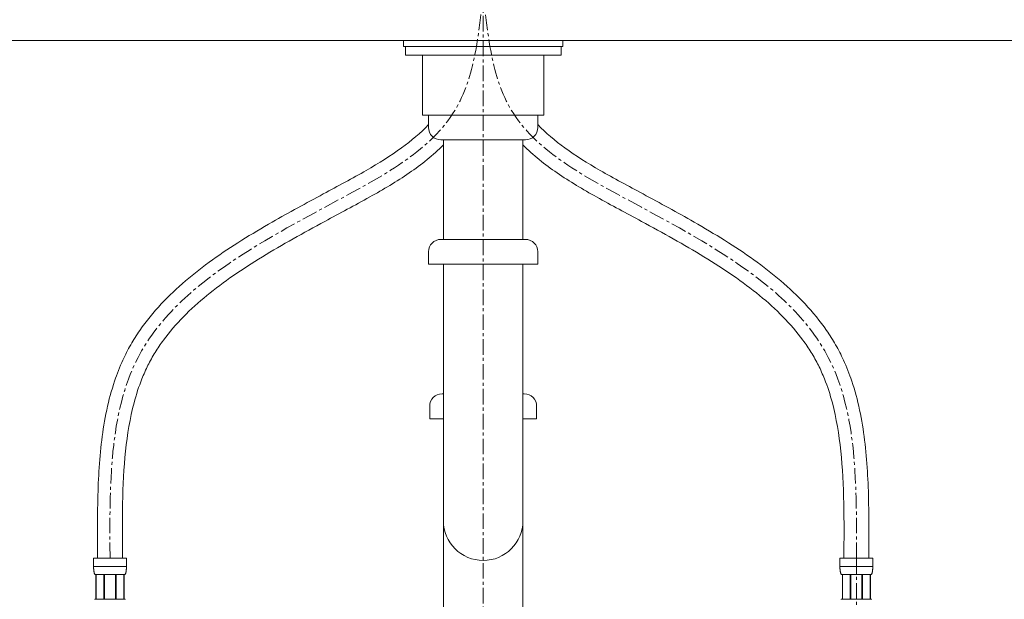
# Model space of a CAD drawing. Units: millimetres. Extents: x 334 to 4534, y -1312 to 3469.
# Drawn here: x 1447 to 1843, y 1213 to 1446 of the extents above; entities that cross this region are included whole.
import ezdxf

# ---------------------------------------------------------------- set-up
doc = ezdxf.new("R2010")
doc.units = ezdxf.units.MM
doc.linetypes.add('CENTER1', pattern=[10, 6.25, -1.25, 1.25, -1.25])
for name, color, linetype, lineweight in [('中心線', 1, 'CENTER1', 0), ('太線', 4, 'Continuous', 15), ('止水栓', 252, 'Continuous', 15), ('配管', 31, 'Continuous', 15)]:
    doc.layers.add(name, color=color, linetype=linetype, lineweight=lineweight)

msp = doc.modelspace()

# ---------------------------------------------------------------- linework, layer by layer
at = {"layer": '中心線'}
for p, q in [((1633.68, 1817.83), (1633.68, 669.09)), ((1783.68, 1229.8), (1783.68, 968.8))]:
    msp.add_line(p, q, dxfattribs=at)
for points in [[(1483.68, 1229.8), (1494.96, 1310.55), (1576.26, 1374.25), (1622.32, 1409.85), (1633.68, 1457.97)], [(1783.68, 1229.8), (1772.41, 1310.55), (1691.11, 1374.25), (1645.04, 1409.85), (1633.68, 1457.97)]]:
    msp.add_spline(points, degree=3, dxfattribs=at)
at = {"layer": '太線'}
msp.add_line((2033.68, 1437.97), (1233.68, 1437.97), dxfattribs=at)
at = {"layer": '止水栓'}
for p, q in [((1490.28, 1229.8), (1477.08, 1229.8)), ((1477.08, 1226.38), (1477.08, 1229.8)), ((1490.28, 1229.8), (1490.28, 1226.38)), ((1777.08, 1229.8), (1790.28, 1229.8)), ((1777.08, 1229.8), (1777.08, 1226.38)), ((1790.28, 1226.38), (1790.28, 1229.8)), ((1477.08, 1226.5), (1490.28, 1226.5)), ((1477.08, 1226.27), (1477.08, 1226.38)), ((1477.09, 1226.15), (1477.08, 1226.27)), ((1477.09, 1226.04), (1477.09, 1226.15)), ((1477.09, 1225.92), (1477.09, 1226.04)), ((1477.1, 1225.81), (1477.09, 1225.92)), ((1477.1, 1225.7), (1477.1, 1225.81)), ((1477.11, 1225.58), (1477.1, 1225.7)), ((1477.11, 1225.47), (1477.11, 1225.58)), ((1477.12, 1225.36), (1477.11, 1225.47)), ((1477.13, 1225.25), (1477.12, 1225.36)), ((1477.14, 1225.13), (1477.13, 1225.25)), ((1477.15, 1225.02), (1477.14, 1225.13)), ((1477.16, 1224.91), (1477.15, 1225.02)), ((1477.18, 1224.8), (1477.16, 1224.91)), ((1477.19, 1224.69), (1477.18, 1224.8)), ((1477.21, 1224.58), (1477.19, 1224.69)), ((1477.23, 1224.47), (1477.21, 1224.58)), ((1477.25, 1224.36), (1477.23, 1224.47)), ((1477.27, 1224.25), (1477.25, 1224.36)), ((1477.29, 1224.14), (1477.27, 1224.25)), ((1477.32, 1224.03), (1477.29, 1224.14)), ((1477.34, 1223.92), (1477.32, 1224.03)), ((1477.38, 1223.82), (1477.34, 1223.92)), ((1477.41, 1223.71), (1477.38, 1223.82)), ((1477.45, 1223.61), (1477.41, 1223.71)), ((1477.49, 1223.5), (1477.45, 1223.61)), ((1477.53, 1223.4), (1477.49, 1223.5)), ((1477.58, 1223.3), (1477.53, 1223.4)), ((1477.63, 1223.2), (1477.58, 1223.3)), ((1477.63, 1223.2), (1489.73, 1223.2)), ((1478.05, 1223.2), (1478.05, 1213.3)), ((1478.14, 1223.2), (1478.14, 1213.3)), ((1478.16, 1213.3), (1478.16, 1223.2)), ((1481.25, 1223.2), (1481.25, 1213.3)), ((1481.48, 1223.2), (1481.48, 1213.3)), ((1485.88, 1223.2), (1485.88, 1213.3)), ((1486.11, 1223.2), (1486.11, 1213.3)), ((1489.21, 1223.2), (1489.21, 1213.3)), ((1489.22, 1223.2), (1489.22, 1213.3)), ((1489.32, 1223.2), (1489.32, 1213.3)), ((1489.73, 1223.2), (1489.79, 1223.3)), ((1489.79, 1223.3), (1489.84, 1223.4)), ((1489.84, 1223.4), (1489.88, 1223.5)), ((1489.88, 1223.5), (1489.92, 1223.61)), ((1489.92, 1223.61), (1489.96, 1223.71)), ((1489.96, 1223.71), (1489.99, 1223.82)), ((1489.99, 1223.82), (1490.02, 1223.92)), ((1490.02, 1223.92), (1490.05, 1224.03)), ((1490.05, 1224.03), (1490.08, 1224.14)), ((1490.08, 1224.14), (1490.1, 1224.25)), ((1490.1, 1224.25), (1490.12, 1224.36)), ((1490.12, 1224.36), (1490.14, 1224.47)), ((1490.14, 1224.47), (1490.16, 1224.58)), ((1490.16, 1224.58), (1490.18, 1224.69)), ((1490.18, 1224.69), (1490.19, 1224.8)), ((1490.19, 1224.8), (1490.2, 1224.91)), ((1490.2, 1224.91), (1490.22, 1225.02)), ((1490.22, 1225.02), (1490.23, 1225.13)), ((1490.23, 1225.13), (1490.24, 1225.25)), ((1490.24, 1225.25), (1490.25, 1225.36)), ((1490.25, 1225.47), (1490.26, 1225.58)), ((1490.25, 1225.36), (1490.25, 1225.47)), ((1490.26, 1225.58), (1490.27, 1225.7)), ((1490.27, 1225.92), (1490.28, 1226.04)), ((1490.27, 1225.81), (1490.27, 1225.92)), ((1490.27, 1225.7), (1490.27, 1225.81)), ((1490.28, 1226.27), (1490.28, 1226.38)), ((1490.28, 1226.15), (1490.28, 1226.27)), ((1490.28, 1226.04), (1490.28, 1226.15)), ((1790.28, 1226.5), (1777.08, 1226.5)), ((1777.08, 1226.27), (1777.08, 1226.38)), ((1777.09, 1226.15), (1777.08, 1226.27)), ((1777.09, 1226.04), (1777.09, 1226.15)), ((1777.09, 1225.92), (1777.09, 1226.04)), ((1777.1, 1225.81), (1777.09, 1225.92)), ((1777.1, 1225.7), (1777.1, 1225.81)), ((1777.11, 1225.58), (1777.1, 1225.7)), ((1777.11, 1225.47), (1777.11, 1225.58)), ((1777.12, 1225.36), (1777.11, 1225.47)), ((1777.13, 1225.25), (1777.12, 1225.36)), ((1777.14, 1225.13), (1777.13, 1225.25)), ((1777.15, 1225.02), (1777.14, 1225.13)), ((1777.16, 1224.91), (1777.15, 1225.02)), ((1777.18, 1224.8), (1777.16, 1224.91)), ((1777.19, 1224.69), (1777.18, 1224.8)), ((1777.21, 1224.58), (1777.19, 1224.69)), ((1777.23, 1224.47), (1777.21, 1224.58)), ((1777.25, 1224.36), (1777.23, 1224.47)), ((1777.27, 1224.25), (1777.25, 1224.36)), ((1777.29, 1224.14), (1777.27, 1224.25)), ((1777.32, 1224.03), (1777.29, 1224.14)), ((1777.34, 1223.92), (1777.32, 1224.03)), ((1777.38, 1223.82), (1777.34, 1223.92)), ((1777.41, 1223.71), (1777.38, 1223.82)), ((1777.45, 1223.61), (1777.41, 1223.71)), ((1777.49, 1223.5), (1777.45, 1223.61)), ((1777.53, 1223.4), (1777.49, 1223.5)), ((1777.58, 1223.3), (1777.53, 1223.4)), ((1777.63, 1223.2), (1777.58, 1223.3)), ((1789.73, 1223.2), (1777.63, 1223.2)), ((1778.05, 1223.2), (1778.05, 1213.3)), ((1778.14, 1223.2), (1778.14, 1213.3)), ((1778.16, 1223.2), (1778.16, 1213.3)), ((1781.25, 1223.2), (1781.25, 1213.3)), ((1781.48, 1223.2), (1781.48, 1213.3)), ((1785.88, 1223.2), (1785.88, 1213.3)), ((1786.11, 1223.2), (1786.11, 1213.3)), ((1789.21, 1213.3), (1789.21, 1223.2)), ((1789.22, 1223.2), (1789.22, 1213.3)), ((1789.32, 1223.2), (1789.32, 1213.3)), ((1789.73, 1223.2), (1789.79, 1223.3)), ((1789.79, 1223.3), (1789.84, 1223.4)), ((1789.84, 1223.4), (1789.88, 1223.5)), ((1789.88, 1223.5), (1789.92, 1223.61)), ((1789.92, 1223.61), (1789.96, 1223.71)), ((1789.96, 1223.71), (1789.99, 1223.82)), ((1789.99, 1223.82), (1790.02, 1223.92)), ((1790.02, 1223.92), (1790.05, 1224.03)), ((1790.05, 1224.03), (1790.08, 1224.14)), ((1790.08, 1224.14), (1790.1, 1224.25)), ((1790.1, 1224.25), (1790.12, 1224.36)), ((1790.12, 1224.36), (1790.14, 1224.47)), ((1790.14, 1224.47), (1790.16, 1224.58)), ((1790.16, 1224.58), (1790.18, 1224.69)), ((1790.18, 1224.69), (1790.19, 1224.8)), ((1790.19, 1224.8), (1790.2, 1224.91)), ((1790.2, 1224.91), (1790.22, 1225.02)), ((1790.22, 1225.02), (1790.23, 1225.13)), ((1790.23, 1225.13), (1790.24, 1225.25)), ((1790.24, 1225.25), (1790.25, 1225.36)), ((1790.25, 1225.47), (1790.26, 1225.58)), ((1790.25, 1225.36), (1790.25, 1225.47)), ((1790.26, 1225.58), (1790.27, 1225.7)), ((1790.27, 1225.92), (1790.28, 1226.04)), ((1790.27, 1225.81), (1790.27, 1225.92)), ((1790.27, 1225.7), (1790.27, 1225.81)), ((1790.28, 1226.27), (1790.28, 1226.38)), ((1790.28, 1226.15), (1790.28, 1226.27)), ((1790.28, 1226.04), (1790.28, 1226.15)), ((1477.61, 1213.25), (1477.63, 1213.3)), ((1489.73, 1213.3), (1477.63, 1213.3)), ((1489.76, 1213.25), (1489.73, 1213.3)), ((1777.61, 1213.25), (1777.63, 1213.3)), ((1777.63, 1213.3), (1789.73, 1213.3)), ((1789.76, 1213.25), (1789.73, 1213.3))]:
    msp.add_line(p, q, dxfattribs=at)
for points, knots in [([(1478.68, 1229.76), (1478.64, 1237.15), (1478.59, 1244.58), (1478.9, 1260.5), (1479.34, 1268.98), (1481.38, 1285.45), (1482.98, 1293.45), (1486.5, 1303.91), (1487.61, 1306.72), (1489.82, 1311.55), (1490.87, 1313.59), (1493.14, 1317.56), (1494.36, 1319.48), (1498.25, 1325.12), (1501.15, 1328.66), (1510.38, 1338.53), (1517.37, 1344.36), (1532.47, 1355.18), (1540.58, 1360.17), (1555.66, 1368.81), (1562.55, 1372.54), (1572.35, 1377.82), (1575.28, 1379.39), (1581.06, 1382.54), (1583.92, 1384.11), (1591.71, 1388.6), (1596.48, 1391.57), (1604.87, 1397.67), (1608.54, 1400.78), (1611.68, 1404.12)], [0, 0, 0, 0, 20.650113, 20.650113, 44.652739, 44.652739, 68.655366, 68.655366, 77.746187, 77.746187, 84.64756, 84.64756, 91.548933, 91.548933, 105.351678, 105.351678, 131.959153, 131.959153, 158.566627, 158.566627, 180.120815, 180.120815, 189.344862, 189.344862, 198.568909, 198.568909, 215.218182, 215.218182, 230.834477, 230.834477, 230.834477, 230.834477]), ([(1788.68, 1229.76), (1788.73, 1237.15), (1788.78, 1244.58), (1788.46, 1260.5), (1788.03, 1268.98), (1785.99, 1285.45), (1784.38, 1293.45), (1780.86, 1303.91), (1779.76, 1306.72), (1777.55, 1311.55), (1776.5, 1313.59), (1774.23, 1317.56), (1773.01, 1319.48), (1769.12, 1325.12), (1766.22, 1328.66), (1756.99, 1338.53), (1749.99, 1344.36), (1734.89, 1355.18), (1726.78, 1360.17), (1711.71, 1368.81), (1704.81, 1372.54), (1695.02, 1377.82), (1692.09, 1379.39), (1686.3, 1382.54), (1683.45, 1384.11), (1675.66, 1388.6), (1670.89, 1391.57), (1662.49, 1397.67), (1658.82, 1400.78), (1655.68, 1404.12)], [0, 0, 0, 0, 20.650113, 20.650113, 44.652739, 44.652739, 68.655366, 68.655366, 77.746187, 77.746187, 84.64756, 84.64756, 91.548933, 91.548933, 105.351678, 105.351678, 131.959153, 131.959153, 158.566627, 158.566627, 180.120815, 180.120815, 189.344862, 189.344862, 198.568909, 198.568909, 215.218182, 215.218182, 230.834477, 230.834477, 230.834477, 230.834477]), ([(1488.68, 1229.83), (1488.64, 1237.24), (1488.59, 1244.61), (1488.88, 1259.03), (1489.21, 1266.09), (1490.63, 1279.64), (1491.72, 1286.14), (1494.22, 1295.58), (1495.26, 1298.8), (1497.24, 1303.75), (1498.05, 1305.57), (1499.82, 1309.11), (1500.78, 1310.84), (1502.87, 1314.23), (1503.99, 1315.88), (1507.57, 1320.75), (1510.25, 1323.86), (1519, 1332.78), (1525.81, 1338.25), (1540.75, 1348.6), (1548.88, 1353.46), (1561.49, 1360.57), (1565.76, 1362.9), (1573.05, 1366.84), (1576.06, 1368.46), (1582.09, 1371.71), (1585.11, 1373.34), (1593.55, 1378.06), (1598.91, 1381.23), (1608.91, 1388.09), (1613.56, 1391.78), (1617.68, 1395.94)], [0, 0, 0, 0, 20.724821, 20.724821, 41.449643, 41.449643, 62.174464, 62.174464, 73.509492, 73.509492, 80.354441, 80.354441, 87.23351, 87.23351, 94.112579, 94.112579, 107.870717, 107.870717, 135.061241, 135.061241, 162.251764, 162.251764, 175.809535, 175.809535, 185.284868, 185.284868, 194.760201, 194.760201, 212.053558, 212.053558, 229.0397, 229.0397, 229.0397, 229.0397]), ([(1778.68, 1229.83), (1778.73, 1237.24), (1778.78, 1244.61), (1778.49, 1259.03), (1778.15, 1266.09), (1776.73, 1279.64), (1775.65, 1286.14), (1773.15, 1295.58), (1772.1, 1298.8), (1770.13, 1303.75), (1769.32, 1305.57), (1767.55, 1309.11), (1766.58, 1310.84), (1764.5, 1314.23), (1763.38, 1315.88), (1759.79, 1320.75), (1757.11, 1323.86), (1748.37, 1332.78), (1741.56, 1338.25), (1726.62, 1348.6), (1718.49, 1353.46), (1705.88, 1360.57), (1701.61, 1362.9), (1694.32, 1366.84), (1691.3, 1368.46), (1685.28, 1371.71), (1682.26, 1373.34), (1673.81, 1378.06), (1668.46, 1381.23), (1658.46, 1388.09), (1653.8, 1391.78), (1649.68, 1395.94)], [0, 0, 0, 0, 20.724821, 20.724821, 41.449643, 41.449643, 62.174464, 62.174464, 73.509492, 73.509492, 80.354441, 80.354441, 87.23351, 87.23351, 94.112579, 94.112579, 107.870717, 107.870717, 135.061241, 135.061241, 162.251764, 162.251764, 175.809535, 175.809535, 185.284868, 185.284868, 194.760201, 194.760201, 212.053558, 212.053558, 229.0397, 229.0397, 229.0397, 229.0397])]:
    msp.add_open_spline(points, degree=3, knots=knots, dxfattribs=at)
at = {"layer": '配管'}
for p, q in [((1601.64, 1437.97), (1601.64, 1435.48)), ((1601.64, 1437.97), (1665.73, 1437.97)), ((1665.73, 1437.97), (1665.73, 1435.48)), ((1601.64, 1435.47), (1665.73, 1435.47)), ((1602.4, 1435.48), (1602.4, 1431.97)), ((1664.97, 1435.48), (1664.97, 1431.97)), ((1602.4, 1431.97), (1664.97, 1431.97)), ((1609.34, 1407.97), (1609.34, 1431.97)), ((1658.03, 1407.97), (1658.03, 1431.97)), ((1609.34, 1407.97), (1658.03, 1407.97)), ((1611.68, 1402.97), (1611.68, 1407.97)), ((1655.68, 1402.97), (1655.68, 1407.97)), ((1616.68, 1397.97), (1650.68, 1397.97)), ((1617.68, 1357.97), (1617.68, 1397.97)), ((1649.68, 1357.97), (1649.68, 1397.97)), ((1650.68, 1357.97), (1616.68, 1357.97)), ((1611.68, 1352.97), (1611.68, 1347.97)), ((1655.68, 1352.97), (1655.68, 1347.97)), ((1611.68, 1347.97), (1655.68, 1347.97)), ((1617.68, 772.97), (1617.68, 1347.97)), ((1649.68, 772.97), (1649.68, 1347.97)), ((1617.68, 1295.89), (1617.18, 1295.89)), ((1650.18, 1295.89), (1649.68, 1295.89)), ((1612.18, 1290.89), (1612.18, 1285.89)), ((1655.18, 1290.89), (1655.18, 1285.89)), ((1612.18, 1285.89), (1617.68, 1285.89)), ((1649.68, 1285.89), (1655.18, 1285.89))]:
    msp.add_line(p, q, dxfattribs=at)
for centre, radius, start, end in [((1616.68, 1402.97), 5, 180, 270), ((1650.68, 1402.97), 5, 270, 0), ((1616.68, 1352.97), 5, 90, 180), ((1650.68, 1352.97), 5, 0, 90), ((1617.18, 1290.89), 5, 90, 180), ((1650.18, 1290.89), 5, 0, 90), ((1633.68, 1244.89), 16, 180, 0)]:
    msp.add_arc(centre, radius, start, end, dxfattribs=at)

doc.saveas('drawing.dxf')
